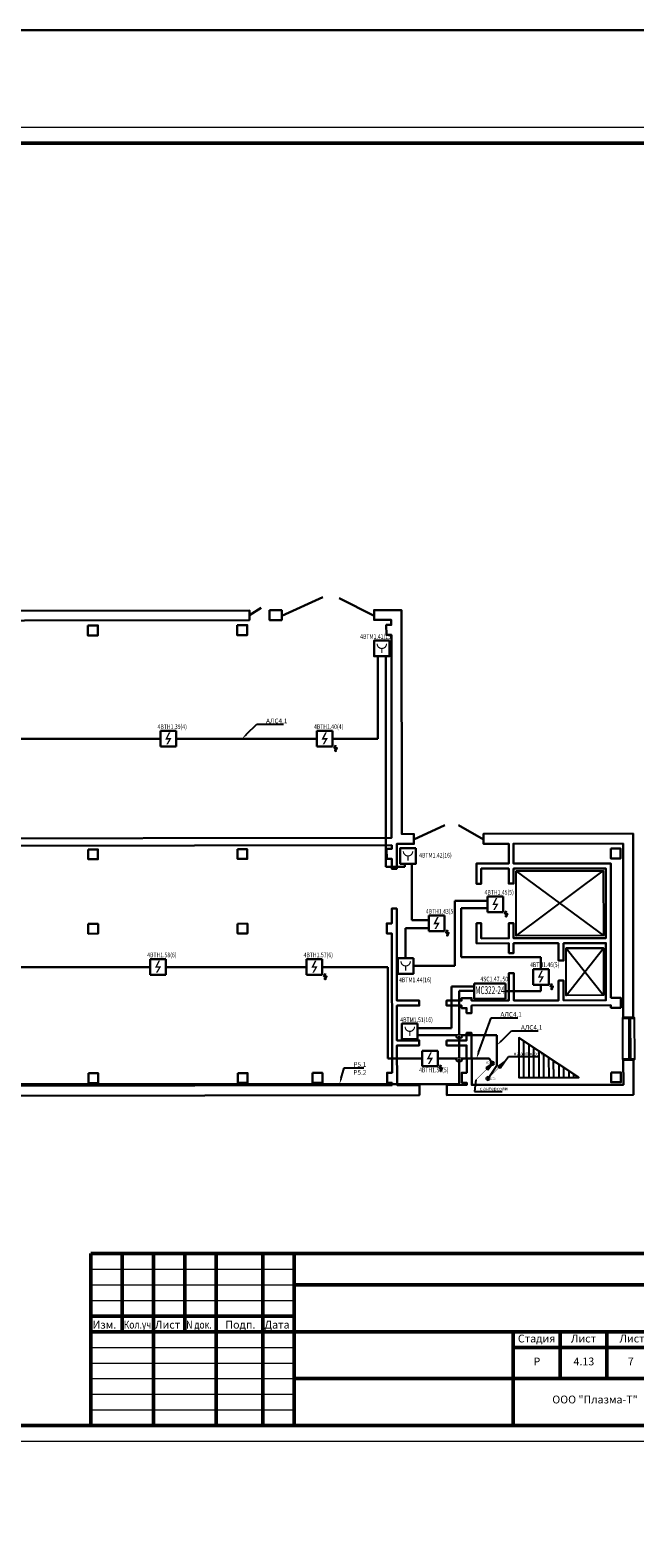
# Model space of a CAD drawing. Units: millimetres. Extents: x -510167743 to -508108125, y -74745518 to -74047540.
# Drawn here: x -510061690 to -510042358, y -74484836 to -74436638 of the extents above; entities that cross this region are included whole.
import ezdxf
from ezdxf import colors
from ezdxf.entities.mleader import LeaderData, LeaderLine
from ezdxf.enums import TextEntityAlignment as Align
from ezdxf.math import Vec2, Vec3

# ---------------------------------------------------------------- set-up
doc = ezdxf.new("R2010")
doc.units = ezdxf.units.MM
for name, color, linetype, lineweight in [('RC-Выноски', 7, 'Continuous', 0), ('RC-Извещатели_пожарные', 1, 'Continuous', 30), ('RC-Линии_связи-Адресные', 1, 'Continuous', 30), ('RC-Линии_связи-Питание_12-24В', 104, 'Continuous', 30), ('RC-Прочее_оборудование', 1, 'Continuous', 30), ('RC-Рамки_этажей', 5, 'Continuous', 30), ('RC-Стояки_и_разрывы', 7, 'Continuous', 30), ('Стены', 8, 'Continuous', 30)]:
    doc.layers.add(name, color=color, linetype=linetype, lineweight=lineweight)
doc.layers.add('RC-Позиционные_обозначения', color=7, linetype='Continuous')
doc.layers.add('Рамки', color=7, linetype='Continuous')
doc.styles.add('GOST-2.304_Type-B', font='GOST Common_0.ttf')
doc.styles.add('ISOCPEUR', font='isocpeur.ttf', dxfattribs={"oblique": 15})
doc.styles.add('RubezhCAD', font='GOST Common_0.ttf', dxfattribs={"width": 0.8})
doc.styles.get("Standard").update_dxf_attribs({"font": 'arial.ttf'})

# ---------------------------------------------------------------- blocks, each defined once
blk = doc.blocks.new('09541600820')
at = {"layer": 'Рамки', "lineweight": 50}
for p, q in [((40400, 500), (40400, 6000)), ((40400, 6000), (58900, 6000)), ((41400, 6000), (41400, 3500)), ((42400, 6000), (42400, 500)), ((43400, 6000), (43400, 3500)), ((44400, 6000), (44400, 500)), ((45900, 6000), (45900, 500)), ((46900, 6000), (46900, 500)), ((46900, 5000), (58900, 5000)), ((40400, 4000), (46900, 4000)), ((40400, 3500), (58900, 3500)), ((53900, 3500), (53900, 500)), ((55400, 3500), (55400, 2000)), ((56900, 3500), (56900, 2000)), ((53900, 3000), (58900, 3000)), ((46900, 2000), (58900, 2000))]:
    blk.add_line(p, q, dxfattribs=at)
at = {"layer": 'Рамки', "lineweight": 20}
for p, q in [((40400, 5500), (46900, 5500)), ((40400, 5000), (46900, 5000)), ((40400, 4500), (46900, 4500)), ((40400, 4000), (46900, 4000)), ((40400, 3000), (46900, 3000)), ((40400, 2500), (46900, 2500)), ((40400, 2000), (46900, 2000)), ((40400, 1500), (46900, 1500)), ((40400, 1000), (46900, 1000))]:
    blk.add_line(p, q, dxfattribs=at)
blk.add_lwpolyline([(0, 0), (59400, 0), (59400, 42000), (0, 42000), (0, 0)], dxfattribs=at)
at = {"layer": 'Рамки', "lineweight": 50}
blk.add_lwpolyline([(2000, 500), (58900, 500), (58900, 41500), (2000, 41500), (2000, 500)], dxfattribs=at)
at = {"layer": 'Рамки', "lineweight": 20, "char_height": 250, "style": 'RubezhCAD'}
for s, insert, width, attachment_point in [('Изм.', (40450, 3850), 1000, 1), ('\\W0.8;Кол.уч.', (41450, 3850), 3250, 1), ('Лист', (42450, 3850), 1000, 1), ('\\W0.8;N док.', (43450, 3850), 3000, 1), ('Подп.', (44700, 3850), 1250, 1), ('Дата', (45950, 3850), 1000, 1), ('Стадия', (54650, 3250), 1500, 5), ('Лист', (56150, 3250), 1000, 5), ('Листов', (57900, 3250), 1500, 5), ('\\W0.7;', (45950, 3100), 1, 7), ('\\W0.7;', (45950, 2600), 1, 7), ('\\W0.7;', (45950, 2100), 1, 7), ('\\W0.7;', (45950, 1600), 1, 7), ('\\W0.7;', (45950, 1100), 1, 7), ('\\W0.7;', (45950, 600), 1, 7)]:
    blk.add_mtext(s, dxfattribs=dict(at, insert=insert, width=width, attachment_point=attachment_point))
blk = doc.blocks.new('RC-UGO-IRA-01')
blk.add_wipeout([(2.5, 2.5), (2.5, -2.5), (-2.5, -2.5), (-2.5, 2.5)]).dxf.layer = 'RC-Извещатели_пожарные'
blk.add_wipeout([(-2.5, -2.5), (-2.5, 2.5), (2.5, 2.5), (2.5, -2.5)]).dxf.layer = 'RC-Извещатели_пожарные'
at = {"layer": 'RC-Извещатели_пожарные', "ltscale": 30}
blk.add_lwpolyline([(2.5, 2.5), (2.5, -2.5), (-2.5, -2.5), (-2.5, 2.5)], close=True, dxfattribs=at)
at = {"layer": 'RC-Извещатели_пожарные', "ltscale": 30, "const_width": 0.375}
blk.add_lwpolyline([(-1.5, 1.5, 1), (1.5, 1.5, 1)], format="xyb", dxfattribs=at)
blk.add_lwpolyline([(0, 0), (0, -1.5)], dxfattribs=at)
at = {"layer": 'RC-Извещатели_пожарные'}
blk.add_attdef('PSTN', text='', height=1.5, dxfattribs=at).set_placement((2.5, 2.5), align=Align.BOTTOM_CENTER)
blk = doc.blocks.new('*U77')
blk.add_wipeout([(2.5, 2.5), (2.5, -2.5), (-2.5, -2.5), (-2.5, 2.5)])
blk.add_wipeout([(-2.5, -2.5), (-2.5, 2.5), (2.5, 2.5), (2.5, -2.5)])
blk.add_hatch(color=256).paths.add_polyline_path([(1.02, 0.25), (-0.13, -1.75), (-0.63, -1.75), (0.23, -0.25), (-1, -0.25), (0.13, 2), (0.63, 2), (-0.25, 0.25)])
at = {"ltscale": 30}
for p, q in [((-2.5, 2.5), (2.5, 2.5)), ((-2.5, -2.5), (-2.5, 2.5)), ((2.5, 2.5), (2.5, -2.5)), ((2.5, -2.5), (-2.5, -2.5))]:
    blk.add_line(p, q, dxfattribs=at)
blk.add_attdef('PSTN', text='', height=2.5).set_placement((5.33, 2.66), align=Align.BOTTOM_CENTER)
blk = doc.blocks.new('Изоялтор')
at = {"layer": 'RC-Извещатели_пожарные'}
for points in [[(6, 93), (-41, 0), (41, 0), (-8, -95), (-8, -52)], [(-8, -95), (27, -70)]]:
    blk.add_lwpolyline(points, dxfattribs=at)
blk = doc.blocks.new('RC-UGO-RM-04')
at = {"layer": 'RC-Прочее_оборудование'}
blk.add_point((0, 0), dxfattribs=at)
blk.add_wipeout([(5, 2.5), (5, -2.5), (-5, -2.5), (-5, 2.5)]).dxf.layer = 'RC-Прочее_оборудование'
blk.add_wipeout([(-5, -2.5), (-5, 2.5), (5, 2.5), (5, -2.5)]).dxf.layer = 'RC-Прочее_оборудование'
for p, q in [((-5, 2.5), (5, 2.5)), ((-5, -2.5), (-5, 2.5)), ((-5, 2.5), (-5, 2.5)), ((5, 2.5), (5, -2.5)), ((5, -2.5), (-5, -2.5))]:
    blk.add_line(p, q, dxfattribs=at)
at = {"layer": 'RC-Прочее_оборудование', "ltscale": 100, "style": 'ISOCPEUR', "width": 0.6}
blk.add_text('МС322-24', height=2.5, dxfattribs=at).set_placement((0, 0), align=Align.MIDDLE)
at = {"layer": 'RC-Прочее_оборудование'}
blk.add_attdef('PSTN', text='', height=2.5, dxfattribs=at).set_placement((5.72, 2.54), align=Align.BOTTOM_CENTER)
blk = doc.blocks.new('RC-UGO-RISER-03')
h = blk.add_hatch(color=256)
h.dxf.hatch_style = 1
h.paths.add_polyline_path([(6.56, 7.69), (7.69, 6.56), (10.61, 10.61)])
h = blk.add_hatch(color=256)
h.dxf.hatch_style = 1
h.paths.add_polyline_path([(1, 0, 1), (-1, 0, 1)])
for p, q in [((6.56, 7.69), (10.61, 10.61)), ((10.61, 10.61), (7.69, 6.56)), ((7.69, 6.56), (6.56, 7.69))]:
    blk.add_line(p, q)
at = {"const_width": 0.3}
blk.add_lwpolyline([(0, 0), (7.12, 7.12)], dxfattribs=at)
blk.add_circle((0, 0), 1)
blk.add_attdef('PSTN', (1.61, -3.27), '', height=2.5)
blk = doc.blocks.new('_DotSmall')
at = {"color": 0, "linetype": 'ByBlock', "const_width": 0.5}
blk.add_lwpolyline([(-0.0625, 0, 1), (0.0625, 0, 1)], format="xyb", close=True, dxfattribs=at)
blk = doc.blocks.new('RC-UGO-RISER-01')
h = blk.add_hatch(color=256)
h.dxf.hatch_style = 1
h.paths.add_polyline_path([(-1, 0, 0.157394), (-0.81, -0.58), (0, 0), (-0.58, -0.81, 0.611472), (1, 0, 1)])
h.paths.add_polyline_path([(0, 0), (-0.81, -0.58, 0.080647), (-0.58, -0.81)], flags=17)
h.paths.add_polyline_path([(-0.58, -0.81, -0.080647), (-0.81, -0.58), (-4.05, -2.92), (-2.92, -4.05)])
for p, q in [((-4.05, -2.92), (0, 0)), ((0, 0), (-2.92, -4.05)), ((-2.92, -4.05), (-4.05, -2.92))]:
    blk.add_line(p, q)
at = {"const_width": 0.3}
blk.add_lwpolyline([(-10.61, -10.61), (-3.48, -3.48)], dxfattribs=at)
blk.add_circle((0, 0), 1)
blk.add_attdef('PSTN', (0.39, -4.42), '', height=2.5)
blk = doc.blocks.new('RC-UGO-ARCCABLE')
blk.add_wipeout([(-1, 0.08), (-0.02, 0.08), (-0.02, -0.06), (-1, -0.06)])
blk.add_wipeout([(0.02, 0.08), (1, 0.08), (1, -0.06), (0.02, -0.06)])
blk.add_line((-1, 0), (-1, 0))
blk.add_arc((0, 0), 1, 180, 0)

msp = doc.modelspace()

# ---------------------------------------------------------------- linework, layer by layer
at = {"layer": 'RC-Линии_связи-Адресные', "ltscale": 100}
for p, q in [((-510050447.138, -74456404.747), (-510050573.747, -74456654.747)), ((-510050447.138, -74456404.747), (-510050318.317, -74456654.747)), ((-510050573.747, -74459290.394), (-510050573.747, -74456654.747)), ((-510050318.317, -74456654.747), (-510050318.317, -74463388.853)), ((-510062270.997, -74459290.394), (-510057270.997, -74459290.394)), ((-510057270.997, -74459290.394), (-510052270.997, -74459290.394)), ((-510052270.997, -74459290.394), (-510050573.747, -74459290.394)), ((-510049608.75, -74463037.11), (-510049712.925, -74463287.11)), ((-510049712.925, -74463388.853), (-510049712.925, -74463287.11)), ((-510049608.75, -74463037.11), (-510049491.766, -74463287.11)), ((-510049491.766, -74463287.11), (-510049491.766, -74465091.669)), ((-510050318.317, -74463388.853), (-510049712.925, -74463388.853)), ((-510048110.468, -74466554.403), (-510048110.468, -74464476.456)), ((-510048110.468, -74464476.456), (-510047068.251, -74464476.456)), ((-510047068.251, -74464707.006), (-510047906.759, -74464707.006)), ((-510047906.759, -74464707.006), (-510047906.759, -74466274.002)), ((-510046818.251, -74464585.079), (-510047068.251, -74464476.456)), ((-510046818.251, -74464585.079), (-510047068.251, -74464707.006)), ((-510049491.766, -74465091.669), (-510048946.533, -74465091.669)), ((-510048696.533, -74465194.17), (-510048946.533, -74465091.669)), ((-510048696.533, -74465194.17), (-510048946.533, -74465346.603)), ((-510048946.533, -74465346.603), (-510049685.26, -74465346.603)), ((-510049685.26, -74465346.603), (-510049685.26, -74466304.403)), ((-510057601.592, -74466588.53), (-510062601.592, -74466588.53)), ((-510052601.592, -74466588.53), (-510057601.592, -74466588.53)), ((-510050254.236, -74466588.53), (-510052601.592, -74466588.53)), ((-510050254.236, -74469512.271), (-510050254.236, -74466588.53)), ((-510049685.26, -74466554.403), (-510049685.26, -74466304.403)), ((-510049685.26, -74466554.403), (-510048110.468, -74466554.403)), ((-510047906.759, -74466274.002), (-510045362.917, -74466274.002)), ((-510045362.917, -74466274.002), (-510045362.917, -74466907.205)), ((-510045362.917, -74466907.205), (-510045362.917, -74467360.387)), ((-510047490.821, -74467211.073), (-510048219.567, -74467211.073)), ((-510048219.567, -74467211.073), (-510048219.567, -74468539.92)), ((-510046990.906, -74467360.387), (-510047490.821, -74467211.073)), ((-510045362.917, -74467360.387), (-510046990.906, -74467360.387)), ((-510049552.214, -74468646.445), (-510049302.214, -74468539.92)), ((-510049552.214, -74468646.445), (-510049302.214, -74468767.19)), ((-510048219.567, -74468539.92), (-510049302.214, -74468539.92)), ((-510049302.214, -74468767.19), (-510046765.453, -74468767.19)), ((-510046765.453, -74468767.19), (-510046765.453, -74469732.067)), ((-510048909.849, -74469512.271), (-510050254.236, -74469512.271)), ((-510047443.622, -74469512.271), (-510048909.849, -74469512.271)), ((-510047011.168, -74469512.271), (-510047443.622, -74469512.271)), ((-510046911.469, -74469668.43), (-510047011.168, -74469512.271)), ((-510046765.453, -74469732.067), (-510047051.593, -74470152.227))]:
    msp.add_line(p, q, dxfattribs=at)
at = {"layer": 'RC-Линии_связи-Питание_12-24В', "ltscale": 100}
for p, q in [((-510047975.521, -74470330.045), (-510047975.521, -74467351.184)), ((-510047975.521, -74467351.184), (-510047490.821, -74467351.184)), ((-510046990.906, -74467360.387), (-510047490.821, -74467351.184)), ((-510068958.163, -74470330.045), (-510047975.521, -74470330.045))]:
    msp.add_line(p, q, dxfattribs=at)
at = {"layer": 'Стены'}
for points in [[(-510054678.79, -74455336.611), (-510054302.365, -74455110.517)], [(-510053645.1, -74455361), (-510052330.245, -74454769.922)], [(-510050696.37, -74455365.401), (-510051812.246, -74454795.9)], [(-510069069.508, -74455520.117), (-510054678.544, -74455498.168), (-510054679.021, -74455185.669), (-510086169.305, -74455233.698)], [(-510069058.521, -74462723.604), (-510050132.307, -74462694.737), (-510050132.136, -74462814.929), (-510050292.388, -74462815.174), (-510050291.911, -74463127.673), (-510050131.659, -74463127.428), (-510050131.17, -74463447.956), (-510049970.918, -74463447.712), (-510049972.128, -74462654.445), (-510049419.221, -74462653.602), (-510049419.699, -74462340.414), (-510049776.284, -74462333.642), (-510049812.353, -74462333.697), (-510049823.267, -74455178.263), (-510050696.653, -74455179.595), (-510050696.177, -74455492.094), (-510050143.294, -74455491.25), (-510050143.049, -74455651.49), (-510050303.313, -74455651.735), (-510050302.825, -74455972.263), (-510050142.573, -74455972.018), (-510050132.686, -74462454.377), (-510066038.08, -74462478.636)], [(-510049419.433, -74462514.998), (-510048428.307, -74462056.502)], [(-510043121.677, -74467571.877), (-510042809.178, -74467571.4), (-510042808.689, -74467891.904), (-510043121.188, -74467892.381), (-510043121.311, -74467812.261), (-510047576.417, -74467819.056), (-510047576.05, -74468059.44), (-510047736.314, -74468059.684), (-510047736.558, -74467899.42), (-510047896.798, -74467899.665), (-510047896.92, -74467819.545), (-510048377.688, -74467820.278), (-510048377.933, -74467660.014), (-510047897.165, -74467659.281), (-510047897.287, -74467579.161), (-510047576.783, -74467578.672), (-510047576.661, -74467658.792), (-510046382.747, -74467656.971), (-510046384.079, -74466783.584), (-510046231.844, -74466783.352), (-510046230.512, -74467656.739), (-510044796.213, -74467654.551), (-510044797.179, -74467021.548), (-510044636.939, -74467021.304), (-510044635.973, -74467654.307), (-510043281.795, -74467652.241), (-510043284.581, -74465825.324), (-510044638.76, -74465827.389), (-510044637.916, -74466380.272), (-510044798.156, -74466380.517), (-510044799, -74465827.634), (-510046233.298, -74465829.821), (-510046232.821, -74466142.32), (-510046385.056, -74466142.553), (-510046385.533, -74465830.054), (-510047419.184, -74465831.63), (-510047420.161, -74465190.599), (-510047267.926, -74465190.366), (-510047267.193, -74465671.134), (-510046385.777, -74465669.79), (-510046386.511, -74465189.022), (-510046234.276, -74465188.79), (-510046233.542, -74465669.558), (-510043284.826, -74465665.06), (-510043288.223, -74463437.519), (-510046236.94, -74463442.016), (-510046236.207, -74463922.784), (-510046388.442, -74463923.016), (-510046389.175, -74463442.249), (-510047270.59, -74463443.593), (-510047269.857, -74463924.361), (-510047422.092, -74463924.593), (-510047423.07, -74463283.561), (-510046389.419, -74463281.985), (-510046390.385, -74462648.982), (-510047191.68, -74462650.204), (-510047192.169, -74462329.7), (-510042416.535, -74462322.417), (-510042407.565, -74468203.792), (-510042728.069, -74468204.281), (-510042736.55, -74462643.409), (-510046238.15, -74462648.75), (-510046237.184, -74463281.753), (-510043150.31, -74463277.044), (-510043128.228, -74463277.011), (-510043121.677, -74467571.877)], [(-510047191.892, -74462511.6), (-510047996.337, -74462051.649)], [(-510069839.603, -74470713.586), (-510049246.736, -74470682.178), (-510049247.225, -74470361.65), (-510049960.372, -74470362.738), (-510049962.302, -74469096.732), (-510049249.156, -74469095.644), (-510049249.4, -74468935.381), (-510049962.547, -74468936.468), (-510049964.246, -74467822.698), (-510049251.099, -74467821.61), (-510049251.343, -74467661.346), (-510049964.49, -74467662.434), (-510049968.975, -74464721.746), (-510050129.215, -74464721.99), (-510050128.494, -74465194.729), (-510050288.758, -74465194.974), (-510050288.269, -74465515.502), (-510050128.017, -74465515.257), (-510050121.222, -74469970.363), (-510050281.474, -74469970.608), (-510050280.985, -74470291.111), (-510050120.721, -74470290.867), (-510050120.611, -74470362.982), (-510069046.825, -74470391.848)], [(-510048375.989, -74468934.048), (-510048375.745, -74469094.312), (-510047766.812, -74469093.384), (-510047734.737, -74469093.335), (-510047733.393, -74469966.721), (-510047893.645, -74469966.966), (-510047893.156, -74470287.469), (-510047732.904, -74470287.225), (-510047732.794, -74470359.34), (-510048373.814, -74470360.318), (-510048373.325, -74470680.846), (-510042403.801, -74470671.741), (-510042405.5, -74469557.946), (-510042726.003, -74469558.435), (-510042724.794, -74470351.702), (-510047572.543, -74470359.096), (-510047575.085, -74468692.442), (-510047735.349, -74468692.687), (-510047734.982, -74468933.071), (-510048375.989, -74468934.048)]]:
    msp.add_lwpolyline(points, dxfattribs=at)
for points in [[(-510054037.989, -74455184.691), (-510053645.37, -74455184.092), (-510053644.893, -74455496.591), (-510054037.512, -74455497.19)], [(-510059846.552, -74455666.29), (-510059526.049, -74455665.801), (-510059525.56, -74455986.329), (-510059846.063, -74455986.818)], [(-510055070.918, -74455659.006), (-510054750.415, -74455658.517), (-510054749.926, -74455979.045), (-510055070.43, -74455979.534)], [(-510059835.627, -74462829.729), (-510059523.128, -74462829.252), (-510059522.651, -74463141.751), (-510059835.15, -74463142.228)], [(-510055059.993, -74462822.445), (-510054747.494, -74462821.969), (-510054747.017, -74463134.468), (-510055059.516, -74463134.944)], [(-510043128.949, -74462804.248), (-510042816.45, -74462803.771), (-510042815.973, -74463116.27), (-510043128.472, -74463116.747)], [(-510059831.997, -74465209.529), (-510059519.498, -74465209.052), (-510059519.021, -74465521.551), (-510059831.52, -74465522.028)], [(-510055056.363, -74465202.245), (-510054743.864, -74465201.769), (-510054743.387, -74465514.268), (-510055055.886, -74465514.744)], [(-510059824.713, -74469985.163), (-510059512.214, -74469984.686), (-510059511.738, -74470297.185), (-510059824.237, -74470297.662)], [(-510055049.079, -74469977.879), (-510054736.58, -74469977.403), (-510054736.104, -74470289.902), (-510055048.603, -74470290.378)], [(-510052661.274, -74469974.237), (-510052348.775, -74469973.761), (-510052348.299, -74470286.26), (-510052660.798, -74470286.736)], [(-510043118.035, -74469959.682), (-510042805.536, -74469959.205), (-510042805.06, -74470271.704), (-510043117.559, -74470272.181)]]:
    msp.add_lwpolyline(points, close=True, dxfattribs=at)
at = {"layer": 'Стены', "lineweight": 25}
for points in [[(-510046156.698, -74463522.014), (-510043368.245, -74463517.761), (-510043365.092, -74465585.062), (-510046153.545, -74465589.315)], [(-510044558.371, -74465987.531), (-510043364.481, -74465985.71), (-510043362.183, -74467492.1), (-510044556.074, -74467493.921)]]:
    msp.add_lwpolyline(points, close=True, dxfattribs=at)
for points in [[(-510046153.545, -74465589.315), (-510043368.245, -74463517.761), (-510046156.698, -74463522.014), (-510043365.092, -74465585.062)], [(-510044556.074, -74467493.921), (-510043364.481, -74465985.71), (-510044558.371, -74465987.531), (-510043362.183, -74467492.1)], [(-510042373.715, -74469547.637), (-510042405.515, -74469547.686), (-510042405.54, -74469531.774), (-510042723.615, -74469532.259), (-510042723.591, -74469548.171), (-510042739.503, -74469548.195), (-510042741.552, -74468204.301), (-510042725.64, -74468204.277), (-510042725.604, -74468228.133), (-510042407.529, -74468227.648), (-510042407.565, -74468203.792), (-510042375.765, -74468203.744), (-510042373.715, -74469547.637), (-510042405.515, -74469547.686), (-510042405.54, -74469531.774), (-510042500.965, -74469531.919), (-510042501.025, -74469492.175), (-510042540.77, -74469492.235), (-510042540.709, -74469531.98), (-510042542.698, -74468227.854), (-510042542.65, -74468259.655), (-510042502.905, -74468259.594), (-510042502.954, -74468227.794), (-510042501.025, -74469492.175), (-510042524.881, -74469492.211), (-510042526.761, -74468259.631)], [(-510046068.427, -74468850.409), (-510046066.483, -74470124.443), (-510044151.441, -74470121.522), (-510046068.427, -74468850.409), (-510046066.483, -74470124.443), (-510045906.244, -74470124.199), (-510045908.024, -74468956.768), (-510045747.598, -74469063.144), (-510045745.98, -74470123.954), (-510045585.716, -74470123.71), (-510045587.17, -74469170.179), (-510045426.769, -74469275.879), (-510045425.476, -74470123.466), (-510045265.212, -74470123.221), (-510045266.349, -74469378.031), (-510045113.953, -74469483.301), (-510045112.977, -74470122.989), (-510044952.713, -74470122.744), (-510044953.52, -74469593.9), (-510044793.097, -74469697.814), (-510044792.449, -74470122.5), (-510044632.209, -74470122.256), (-510044632.698, -74469801.728), (-510044472.27, -74469908.787), (-510044471.945, -74470122.011), (-510044311.681, -74470121.767), (-510044311.844, -74470015.163)]]:
    msp.add_lwpolyline(points, dxfattribs=at)

# ---------------------------------------------------------------- block references
msp.add_blockref('Изоялтор', (-510052256.531, -74466889.505))
at = {"layer": 'RC-Стояки_и_разрывы'}
ref = msp.add_blockref('RC-UGO-RISER-01', (-510046911.469, -74469668.43), dxfattribs=dict(at, xscale=50, yscale=50, zscale=50))
ref.add_attrib('PSTN', 'CC4', (-510047122.225, -74469680.794), dxfattribs={"layer": 'RC-Позиционные_обозначения', "height": 75, "style": 'RubezhCAD', "width": 0.8})
ref = msp.add_blockref('RC-UGO-RISER-03', (-510047051.593, -74470152.227), dxfattribs=dict(at, xscale=50, yscale=50, zscale=50))
ref.add_attrib('PSTN', 'CC3', (-510046955.634, -74470193.922), dxfattribs={"layer": 'RC-Позиционные_обозначения', "height": 75, "style": 'RubezhCAD', "width": 0.8})
at = {"layer": 'Рамки'}
msp.add_blockref('09541600820', (-510100148.246, -74481747.106), dxfattribs=at)

# ---------------------------------------------------------------- texts
at = {"insert": (-510043632.481, -74480413.772), "char_height": 250, "attachment_point": 5, "style": 'GOST-2.304_Type-B'}
msp.add_mtext_dynamic_manual_height_columns('ООО "Плазма-Т"', width=7000, gutter_width=1250, heights=[0], dxfattribs=at)
at = {"layer": 'Рамки', "char_height": 250, "attachment_point": 5, "style": 'GOST-2.304_Type-B'}
for s, insert in [('Р', (-510045487.732, -74479197.837)), ('4.13', (-510043987.732, -74479197.837)), ('7', (-510042487.732, -74479197.837))]:
    msp.add_mtext_dynamic_manual_height_columns(s, width=7000, gutter_width=1250, heights=[0], dxfattribs=dict(at, insert=insert))

# ---------------------------------------------------------------- leaders
at = {"layer": 'RC-Выноски'}
ml = msp.add_multileader_mtext('Standard', dxfattribs=at)
ml.set_content('АЛС4.1', color=256, style='RubezhCAD')
ml.set_leader_properties()
ml.build(insert=Vec2(0, 0))
ml.multileader.update_dxf_attribs({"has_text_frame": 1, "text_left_attachment_type": 6, "text_right_attachment_type": 6, "dogleg_length": 2, "arrow_head_size": 200, "scale": 100})
ctx = ml.context
ctx.base_point, ctx.scale, ctx.char_height, ctx.arrow_head_size, ctx.landing_gap_size, ctx.plane_origin = Vec3(-510054247.642, -74458826.45), 100, 150, 200, 100, Vec3(35620.715, 2146.089)
ctx.left_attachment, ctx.right_attachment = 6, 6
notes = []
notes.append((ctx, [(0, (1, 1, 0), (-510054447.642, -74458826.45), (1, 0), 200, [(0, [(-510054913.557, -74459290.394)], 0, [])])]))
ctx.mtext.insert, ctx.mtext.flow_direction = Vec3(-510054147.642, -74458646.45), 5
ml = msp.add_multileader_mtext('Standard', dxfattribs=at)
ml.set_content('АЛС4.1', color=256, style='RubezhCAD')
ml.set_leader_properties()
ml.build(insert=Vec2(0, 0))
ml.multileader.update_dxf_attribs({"has_text_frame": 1, "text_left_attachment_type": 6, "text_right_attachment_type": 6, "dogleg_length": 2, "arrow_head_size": 200, "scale": 100})
ctx = ml.context
ctx.base_point, ctx.scale, ctx.char_height, ctx.arrow_head_size, ctx.landing_gap_size, ctx.plane_origin = Vec3(-510046755.091, -74468208.967), 100, 150, 200, 100, Vec3(43113.266, -8075.788)
ctx.left_attachment, ctx.right_attachment = 6, 6
notes.append((ctx, [(0, (1, 1, 0), (-510046955.091, -74468208.967), (1, 0), 200, [(0, [(-510047421.006, -74469512.271)], 0, [])])]))
ctx.mtext.insert, ctx.mtext.flow_direction = Vec3(-510046655.091, -74468028.967), 5
ml = msp.add_multileader_mtext('Standard', dxfattribs=at)
ml.set_content('АЛС4.1', color=256, style='RubezhCAD')
ml.set_leader_properties()
ml.build(insert=Vec2(0, 0))
ml.multileader.update_dxf_attribs({"has_text_frame": 1, "text_left_attachment_type": 6, "text_right_attachment_type": 6, "dogleg_length": 2, "arrow_head_size": 200, "scale": 100})
ctx = ml.context
ctx.base_point, ctx.scale, ctx.char_height, ctx.arrow_head_size, ctx.landing_gap_size, ctx.plane_origin = Vec3(-510046099.539, -74468624.918), 100, 150, 200, 100, Vec3(43768.818, -7652.379)
ctx.left_attachment, ctx.right_attachment = 6, 6
notes.append((ctx, [(0, (1, 1, 0), (-510046299.539, -74468624.918), (1, 0), 200, [(0, [(-510046765.453, -74469088.862)], 0, [])])]))
ctx.mtext.insert, ctx.mtext.flow_direction = Vec3(-510045999.539, -74468444.918), 5
ml = msp.add_multileader_mtext('Standard', dxfattribs=at)
ml.set_content('на антресоль', color=256, style='RubezhCAD')
ml.set_leader_properties()
ml.set_arrow_properties(name='DOTSMALL')
ml.build(insert=Vec2(0, 0))
ml.multileader.update_dxf_attribs({"text_left_attachment_type": 6, "text_right_attachment_type": 6, "dogleg_length": 1.467, "arrow_head_size": 26.413, "scale": 100})
ctx = ml.context
ctx.base_point, ctx.scale, ctx.char_height, ctx.arrow_head_size, ctx.landing_gap_size, ctx.plane_origin = Vec3(-510046247.793, -74469444.7), 100, 110.05402, 26.413, 13.206, Vec3(-255022365.401, -37235240.012)
ctx.left_attachment, ctx.right_attachment = 6, 6
notes.append((ctx, [(0, (1, 1, 0), (-510046394.531, -74469444.7), (1, 0), 146.739, [(0, [(-510046521.263, -74469621.897)], 0, [])])]))
ctx.mtext.insert, ctx.mtext.flow_direction = Vec3(-510046234.586, -74469301.63), 5
ml = msp.add_multileader_mtext('Standard', dxfattribs=at)
ml.set_content('P5.1\\PP5.2', color=256, style='RubezhCAD')
ml.set_leader_properties()
ml.build(insert=Vec2(0, 0))
ml.multileader.update_dxf_attribs({"has_text_frame": 1, "text_left_attachment_type": 6, "text_right_attachment_type": 6, "dogleg_length": 2, "arrow_head_size": 200, "scale": 100})
ctx = ml.context
ctx.base_point, ctx.scale, ctx.char_height, ctx.arrow_head_size, ctx.landing_gap_size, ctx.plane_origin = Vec3(-510051454.055, -74469811.173), 100, 150, 200, 100, Vec3(39281.723, -9239.207)
ctx.left_attachment, ctx.right_attachment = 6, 6
notes.append((ctx, [(0, (1, 1, 0), (-510051654.055, -74469811.173), (1, 0), 200, [(0, [(-510051797.579, -74470330.045)], 0, [])])]))
ctx.mtext.insert, ctx.mtext.flow_direction = Vec3(-510051354.055, -74469631.173), 5
ml = msp.add_multileader_mtext('Standard', dxfattribs=at)
ml.set_content('с антерсоли', color=256, style='RubezhCAD')
ml.set_leader_properties()
ml.set_arrow_properties(name='DOTSMALL')
ml.build(insert=Vec2(0, 0))
ml.multileader.update_dxf_attribs({"text_left_attachment_type": 6, "text_right_attachment_type": 6, "dogleg_length": 1.467, "arrow_head_size": 26.413, "scale": 100})
ctx = ml.context
ctx.base_point, ctx.scale, ctx.char_height, ctx.arrow_head_size, ctx.landing_gap_size, ctx.plane_origin = Vec3(-510047332.302, -74470564.464), 100, 110.05402, 26.413, 13.206, Vec3(-255022485.08, -37235021.379)
ctx.left_attachment, ctx.right_attachment = 6, 6
notes.append((ctx, [(0, (1, 1, 0), (-510047479.04, -74470564.464), (1, 0), 146.739, [(0, [(-510047441.799, -74470198.76)], 0, [])])]))
ctx.mtext.insert, ctx.mtext.flow_direction = Vec3(-510047319.095, -74470421.394), 5
ml = msp.add_multileader_mtext('Standard', dxfattribs=at)
ml.set_content('RS1,\\PRS1.1', color=256, style='RubezhCAD')
ml.set_leader_properties()
ml.build(insert=Vec2(0, 0))
ml.multileader.update_dxf_attribs({"has_text_frame": 1, "text_left_attachment_type": 6, "text_right_attachment_type": 6, "dogleg_length": 2, "arrow_head_size": 300, "scale": 100})
ctx = ml.context
ctx.base_point, ctx.scale, ctx.char_height, ctx.arrow_head_size, ctx.landing_gap_size, ctx.plane_origin = Vec3(-510092829.56, -74473590.435), 100, 150, 300, 100, Vec3(-10247.478, -131123.991)
ctx.left_attachment, ctx.right_attachment = 6, 6
notes.append((ctx, [(0, (1, 1, 0), (-510093029.56, -74473590.435), (1, 0), 200, [(0, [(-510093442.441, -74474209.351)], 0, [])])]))
ctx.mtext.insert, ctx.mtext.width, ctx.mtext.flow_direction = Vec3(-510092729.56, -74473410.435), 541.25377, 5
ml = msp.add_multileader_mtext('Standard', dxfattribs=at)
ml.set_content('RS1,\\PRS1.1', color=256, style='RubezhCAD')
ml.set_leader_properties()
ml.build(insert=Vec2(0, 0))
ml.multileader.update_dxf_attribs({"has_text_frame": 1, "text_left_attachment_type": 6, "text_right_attachment_type": 6, "dogleg_length": 2, "arrow_head_size": 300, "scale": 100})
ctx = ml.context
ctx.base_point, ctx.scale, ctx.char_height, ctx.arrow_head_size, ctx.landing_gap_size, ctx.plane_origin = Vec3(-510091489.172, -74473471.515), 100, 150, 300, 100, Vec3(-8907.089, -131005.071)
ctx.left_attachment, ctx.right_attachment = 6, 6
notes.append((ctx, [(0, (1, 1, 0), (-510091689.172, -74473471.515), (1, 0), 200, [(0, [(-510092102.053, -74474090.43)], 0, [])])]))
ctx.mtext.insert, ctx.mtext.width, ctx.mtext.flow_direction = Vec3(-510091389.172, -74473291.515), 541.25377, 5
for ctx, leaders in notes:
    for number, flags, end, landing, length, lines in leaders:
        leader = LeaderData()
        leader.index, (leader.has_last_leader_line, leader.has_dogleg_vector, leader.attachment_direction) = number, flags
        leader.last_leader_point, leader.dogleg_vector, leader.dogleg_length = Vec3(end), Vec3(landing), length
        for number, points, colour, breaks in lines:
            line = LeaderLine()
            line.index, line.vertices, line.color, line.breaks = number, Vec3.list(points), colors.encode_raw_color(colour), breaks
            leader.lines.append(line)
        ctx.leaders.append(leader)

# ---------------------------------------------------------------- next in the draw order: block references
at = {"layer": 'RC-Извещатели_пожарные'}
ref = msp.add_blockref('RC-UGO-IRA-01', (-510050447.138, -74456404.747), dxfattribs=dict(at, xscale=100, yscale=100, zscale=100))
ref.add_attrib('PSTN', '4BTM1.41(15)', (-510051139.824, -74456098.033), dxfattribs={"layer": 'RC-Позиционные_обозначения', "height": 150, "style": 'RubezhCAD', "width": 0.8})
ref = msp.add_blockref('*U77', (-510057270.997, -74459290.394), dxfattribs=dict(at, xscale=100, yscale=100, zscale=100))
ref.add_attrib('PSTN', '4BTH1.39(4)', (-510057615.191, -74458979.227), dxfattribs={"layer": 'RC-Позиционные_обозначения', "height": 150, "style": 'RubezhCAD', "width": 0.8})
ref = msp.add_blockref('*U77', (-510052270.997, -74459290.394), dxfattribs=dict(at, xscale=100, yscale=100, zscale=100))
ref.add_attrib('PSTN', '4BTH1.40(4)', (-510052615.191, -74458979.227), dxfattribs={"layer": 'RC-Позиционные_обозначения', "height": 150, "style": 'RubezhCAD', "width": 0.8})
ref = msp.add_blockref('RC-UGO-IRA-01', (-510049608.75, -74463037.11), dxfattribs=dict(at, xscale=100, yscale=100, zscale=100))
ref.add_attrib('PSTN', '4BTM1.42(16)', (-510049253.092, -74463089.129), dxfattribs={"layer": 'RC-Позиционные_обозначения', "height": 150, "style": 'RubezhCAD', "width": 0.8})
ref = msp.add_blockref('*U77', (-510046818.251, -74464585.079), dxfattribs=dict(at, xscale=100, yscale=100, zscale=100))
ref.add_attrib('PSTN', '4BTH1.45(5)', (-510047162.445, -74464273.913), dxfattribs={"layer": 'RC-Позиционные_обозначения', "height": 150, "style": 'RubezhCAD', "width": 0.8})
ref = msp.add_blockref('*U77', (-510048696.533, -74465194.17), dxfattribs=dict(at, xscale=100, yscale=100, zscale=100))
ref.add_attrib('PSTN', '4BTH1.43(5)', (-510049040.727, -74464883.003), dxfattribs={"layer": 'RC-Позиционные_обозначения', "height": 150, "style": 'RubezhCAD', "width": 0.8})
ref = msp.add_blockref('*U77', (-510057601.592, -74466588.53), dxfattribs=dict(at, xscale=100, yscale=100, zscale=100))
ref.add_attrib('PSTN', '4BTH1.58(6)', (-510057945.787, -74466277.363), dxfattribs={"layer": 'RC-Позиционные_обозначения', "height": 150, "style": 'RubezhCAD', "width": 0.8})
ref = msp.add_blockref('*U77', (-510052601.592, -74466588.53), dxfattribs=dict(at, xscale=100, yscale=100, zscale=100))
ref.add_attrib('PSTN', '4BTH1.57(6)', (-510052945.787, -74466277.363), dxfattribs={"layer": 'RC-Позиционные_обозначения', "height": 150, "style": 'RubezhCAD', "width": 0.8})
ref = msp.add_blockref('RC-UGO-IRA-01', (-510049685.26, -74466554.403), dxfattribs=dict(at, xscale=100, yscale=100, zscale=100))
ref.add_attrib('PSTN', '4BTM1.44(16)', (-510049895.193, -74467073.28), dxfattribs={"layer": 'RC-Позиционные_обозначения', "height": 150, "style": 'RubezhCAD', "width": 0.8})
ref = msp.add_blockref('*U77', (-510045362.917, -74466907.205), dxfattribs=dict(at, xscale=100, yscale=100, zscale=100))
ref.add_attrib('PSTN', '4BTH1.46(5)', (-510045707.111, -74466591.487), dxfattribs={"layer": 'RC-Позиционные_обозначения', "height": 150, "style": 'RubezhCAD', "width": 0.8})
ref = msp.add_blockref('RC-UGO-IRA-01', (-510049552.214, -74468646.445), dxfattribs=dict(at, xscale=100, yscale=100, zscale=100))
ref.add_attrib('PSTN', '4BTM1.51(16)', (-510049856.741, -74468350.991), dxfattribs={"layer": 'RC-Позиционные_обозначения', "height": 150, "style": 'RubezhCAD', "width": 0.8})
ref = msp.add_blockref('*U77', (-510048909.849, -74469512.271), dxfattribs=dict(at, xscale=100, yscale=100, zscale=100))
ref.add_attrib('PSTN', '4BTH1.56(5)', (-510049254.043, -74469954.869), dxfattribs={"layer": 'RC-Позиционные_обозначения', "height": 150, "style": 'RubezhCAD', "width": 0.8})
at = {"layer": 'RC-Линии_связи-Адресные', "lineweight": 0, "xscale": 100, "yscale": 100, "zscale": 100}
for p in [(-510047975.521, -74468767.19), (-510047975.521, -74469512.271)]:
    msp.add_blockref('RC-UGO-ARCCABLE', p, dxfattribs=at)
at = {"layer": 'RC-Прочее_оборудование'}
ref = msp.add_blockref('RC-UGO-RM-04', (-510046990.906, -74467360.387), dxfattribs=dict(at, xscale=100, yscale=100, zscale=100))
ref.add_attrib('PSTN', '4SC1.47..50', (-510047295.243, -74467048), dxfattribs={"layer": 'RC-Позиционные_обозначения', "height": 150, "style": 'RubezhCAD', "width": 0.8})

# ---------------------------------------------------------------- next in the draw order: linework, layer by layer
at = {"layer": 'RC-Рамки_этажей'}
msp.add_lwpolyline([(-510103256.953, -74436638.399), (-510103256.954, -74533034.201), (-509953818.53, -74533034.201), (-509953818.532, -74436638.399)], close=True, dxfattribs=at)

# ---------------------------------------------------------------- next in the draw order: block references
for p in [(-510051925.935, -74459591.369), (-510046473.189, -74464886.054), (-510048351.471, -74465495.145), (-510045017.855, -74467208.18), (-510048564.787, -74469813.246)]:
    msp.add_blockref('Изоялтор', p)

doc.saveas('drawing.dxf')
